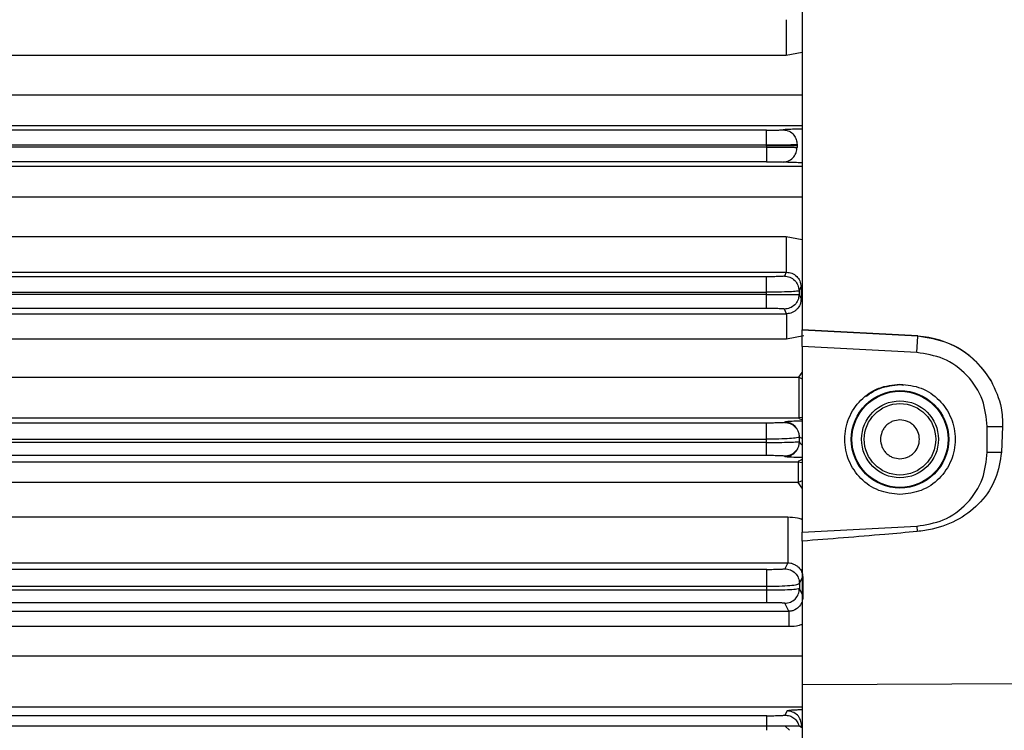
# Model space of a CAD drawing. Units: inches. Extents: x 0.4 to 10.6, y 0.4 to 8.1.
# Drawn here: x 3.7 to 3.8, y 2.9 to 3 of the extents above; entities that cross this region are included whole.
import ezdxf

# ---------------------------------------------------------------- set-up
doc = ezdxf.new("R2010")
doc.units = ezdxf.units.IN
doc.header["$MEASUREMENT"] = 0
doc.styles.add('SLDTEXTSTYLE0', font='TXT', dxfattribs={"width": 0.75})
doc.dimstyles.new('SLDDIMSTYLE0', dxfattribs={"dimtxt": 0.125, "dimasz": 0.13, "dimexe": 0, "dimexo": 0.0625, "dimgap": 0.03125, "dimtad": 0, "dimtih": 1, "dimtoh": 1, "dimdec": 1, "dimlfac": 25, "dimrnd": 1e-09, "dimzin": 12, "dimdsep": 46, "dimtxsty": 'SLDTEXTSTYLE0', "dimsah": 1, "dimcen": 0.09, "dimadec": 0, "dimazin": 3, "dimtfac": 1, "dimtdec": 1, "dimtmove": 0, "dimatfit": 0, "dimfxl": 0, "dimfrac": 2, "dimtolj": 1, "dimtzin": 12, "dimarcsym": 0})
doc.dimstyles.new('SLDDIMSTYLE1', dxfattribs={"dimtxt": 0.125, "dimasz": 0.13, "dimexe": 0, "dimexo": 0.0625, "dimgap": 0.03125, "dimtad": 0, "dimtih": 1, "dimtoh": 1, "dimdec": 1, "dimlfac": 25, "dimrnd": 1e-09, "dimzin": 12, "dimdsep": 46, "dimtxsty": 'SLDTEXTSTYLE0', "dimsah": 1, "dimcen": 0.09, "dimadec": 0, "dimazin": 3, "dimtfac": 1, "dimtdec": 1, "dimtofl": 0, "dimtmove": 0, "dimatfit": 3, "dimfxl": 0, "dimfrac": 2, "dimtolj": 1, "dimtzin": 12, "dimarcsym": 0})

# ---------------------------------------------------------------- blocks, each defined once
blk = doc.blocks.new('_D_9')
at = {"color": 7, "linetype": 'Continuous', "lineweight": 0}
for p, q in [((3.595182, 3.717403), (4.395073, 3.717403)), ((4.270073, 3.717403), (4.270073, 3.301976)), ((4.270073, 2.688112), (4.270073, 3.103539)), ((3.91616, 2.688112), (4.395073, 2.688112))]:
    blk.add_line(p, q, dxfattribs=at)
at = {"color": 7, "linetype": 'Continuous', "lineweight": 18}
for points in [[(4.270073, 3.717403), (4.250073, 3.587403), (4.290073, 3.587403)], [(4.270073, 2.688112), (4.290073, 2.818112), (4.250073, 2.818112)]]:
    blk.add_solid(points, dxfattribs=at)
at = {"color": 7, "linetype": 'Continuous', "lineweight": 18, "insert": (4.108441, 3.264672), "char_height": 0.125, "attachment_point": 1, "style": 'SLDTEXTSTYLE0'}
blk.add_mtext('25.7', dxfattribs=at)
blk = doc.blocks.new('_D_11')
at = {"color": 7, "linetype": 'Continuous', "lineweight": 0}
for p, q in [((3.210051, 3.409522), (3.210051, 2.161491)), ((3.696978, 2.535482), (3.696978, 2.161491)), ((3.210051, 2.286491), (2.960051, 2.286491)), ((3.696978, 2.286491), (3.946978, 2.286491))]:
    blk.add_line(p, q, dxfattribs=at)
at = {"color": 7, "linetype": 'Continuous', "lineweight": 18}
for points in [[(3.210051, 2.286491), (3.080051, 2.306491), (3.080051, 2.266491)], [(3.696978, 2.286491), (3.826978, 2.266491), (3.826978, 2.306491)]]:
    blk.add_solid(points, dxfattribs=at)
at = {"color": 7, "linetype": 'Continuous', "lineweight": 18, "insert": (3.291883, 2.348405), "char_height": 0.125, "attachment_point": 1, "style": 'SLDTEXTSTYLE0'}
blk.add_mtext('12.2', dxfattribs=at)

msp = doc.modelspace()

# ---------------------------------------------------------------- linework, layer by layer
at = {"color": 7, "linetype": 'Continuous', "lineweight": 25}
for p, q in [((3.788789, 2.965471), (3.788789, 2.929951)), ((3.787257, 2.959909), (3.787257, 2.956447)), ((3.787257, 2.956447), (3.679497, 2.956447)), ((3.785327, 2.949231), (3.637282, 2.949231)), ((3.637282, 2.947816), (3.785327, 2.947816)), ((3.785327, 2.947607), (3.637282, 2.947607)), ((3.785327, 2.947711), (3.785327, 2.947816)), ((3.785327, 2.947711), (3.785327, 2.947607)), ((3.788297, 2.947856), (3.788297, 2.947711)), ((3.788297, 2.947711), (3.788297, 2.947567)), ((3.785327, 2.946191), (3.637282, 2.946191)), ((3.679497, 2.938975), (3.787257, 2.938975)), ((3.679509, 2.935514), (3.787257, 2.935514)), ((3.787257, 2.935514), (3.787066, 2.93513)), ((3.785334, 2.935071), (3.63727, 2.935071)), ((3.63727, 2.933582), (3.785334, 2.933582)), ((3.785334, 2.933347), (3.63727, 2.933347)), ((3.785334, 2.933347), (3.785334, 2.933582)), ((3.788483, 2.933714), (3.788683, 2.934115)), ((3.788483, 2.933714), (3.788483, 2.933362)), ((3.788686, 2.932955), (3.788483, 2.933362)), ((3.788683, 2.934115), (3.788686, 2.932955)), ((3.785334, 2.932005), (3.63727, 2.932005)), ((3.679511, 2.931505), (3.787286, 2.931505)), ((3.787286, 2.931505), (3.787066, 2.931945)), ((3.787286, 2.931505), (3.787286, 2.929028)), ((3.799956, 2.929349), (3.788789, 2.929951)), ((3.788789, 2.929907), (3.788789, 2.929951)), ((3.799955, 2.929322), (3.788789, 2.929907)), ((3.788789, 2.928332), (3.788789, 2.929907)), ((3.787286, 2.929028), (3.679497, 2.929028)), ((3.799872, 2.927752), (3.799955, 2.929322)), ((3.799955, 2.929322), (3.799956, 2.929349)), ((3.799872, 2.927752), (3.788789, 2.928332)), ((3.788789, 2.928332), (3.788789, 2.910397)), ((3.679497, 2.925379), (3.78846, 2.925379)), ((3.785353, 2.920936), (3.637233, 2.920936)), ((3.679511, 2.92143), (3.78846, 2.92143)), ((3.787101, 2.921029), (3.787085, 2.920995)), ((3.788789, 2.921466), (3.78846, 2.92143)), ((3.806664, 2.920594), (3.808153, 2.920594)), ((3.806664, 2.918135), (3.806664, 2.920594)), ((3.808153, 2.920594), (3.808042, 2.918135)), ((3.785353, 2.919061), (3.637232, 2.919061)), ((3.637233, 2.919373), (3.785353, 2.919373)), ((3.785353, 2.919061), (3.785353, 2.919373)), ((3.788502, 2.919579), (3.788518, 2.919612)), ((3.788502, 2.919579), (3.788503, 2.919149)), ((3.788521, 2.919113), (3.788503, 2.919149)), ((3.788521, 2.919113), (3.788518, 2.919612)), ((3.806664, 2.918135), (3.808042, 2.918135)), ((3.785353, 2.917793), (3.637232, 2.917793)), ((3.679511, 2.917179), (3.788387, 2.917179)), ((3.787104, 2.917696), (3.787086, 2.917733)), ((3.788387, 2.917179), (3.788789, 2.917127)), ((3.788387, 2.915199), (3.679497, 2.915198)), ((3.679497, 2.911864), (3.787388, 2.911864)), ((3.788789, 2.910397), (3.799872, 2.910978)), ((3.799872, 2.910978), (3.7999, 2.910453)), ((3.788789, 2.909533), (3.788789, 2.910397)), ((3.788789, 2.909533), (3.788789, 2.895644)), ((3.785371, 2.906799), (3.637198, 2.906799)), ((3.679511, 2.907429), (3.787388, 2.907429)), ((3.787388, 2.907429), (3.787103, 2.906859)), ((3.788841, 2.906085), (3.788858, 2.904265)), ((3.785372, 2.904778), (3.637196, 2.904778)), ((3.637198, 2.905164), (3.785371, 2.905164)), ((3.785372, 2.904778), (3.785371, 2.905164)), ((3.78852, 2.905442), (3.788522, 2.904938)), ((3.785372, 2.903582), (3.637196, 2.903582)), ((3.78749, 2.90275), (3.787105, 2.903522)), ((3.679511, 2.90275), (3.78749, 2.90275)), ((3.78749, 2.90275), (3.78749, 2.90127)), ((3.78749, 2.90127), (3.679497, 2.90127)), ((3.923493, 2.896307), (3.788789, 2.895644)), ((3.788789, 2.895644), (3.788789, 2.859011)), ((3.785387, 2.89266), (3.637166, 2.89266)), ((3.787322, 2.893123), (3.787121, 2.89272)), ((3.785387, 2.891652), (3.637166, 2.891652)), ((3.785387, 2.89125), (3.785387, 2.891652)), ((3.787557, 2.89125), (3.787159, 2.891648)), ((3.788494, 2.891652), (3.788496, 2.891652)), ((3.788699, 2.891628), (3.788496, 2.891652)), ((3.788699, 2.891628), (3.788739, 2.891707)), ((3.78874, 2.891628), (3.788699, 2.891628)), ((3.78874, 2.891628), (3.788739, 2.891707)), ((3.788758, 2.891619), (3.788739, 2.891707)), ((3.788758, 2.891619), (3.78874, 2.891628)), ((3.78878, 2.891608), (3.788758, 2.891619))]:
    msp.add_line(p, q, dxfattribs=at)
at = {"color": 8, "linetype": 'Continuous', "lineweight": 25}
for p, q in [((3.788789, 2.956737), (3.787257, 2.956447)), ((3.679497, 2.952647), (3.788789, 2.952647)), ((3.679505, 2.949676), (3.788789, 2.949676)), ((3.679505, 2.945746), (3.788789, 2.945746)), ((3.788789, 2.942776), (3.679497, 2.942776)), ((3.787257, 2.938975), (3.788789, 2.938685)), ((3.788953, 2.929353), (3.787286, 2.929028)), ((3.78846, 2.925379), (3.788789, 2.925819)), ((3.78846, 2.925379), (3.788789, 2.925202)), ((3.798237, 2.924653), (3.798576, 2.924586)), ((3.788789, 2.915353), (3.788387, 2.915199)), ((3.788789, 2.914648), (3.788387, 2.915199)), ((3.78852, 2.905442), (3.788789, 2.905979)), ((3.788789, 2.904404), (3.788522, 2.904938)), ((3.679497, 2.898443), (3.788789, 2.898443)), ((3.679511, 2.893526), (3.788789, 2.893526)), ((3.788789, 2.891483), (3.788496, 2.891652)), ((3.78878, 2.891609), (3.788789, 2.891603))]:
    msp.add_line(p, q, dxfattribs=at)
at = {"color": 7, "linetype": 'Continuous', "lineweight": 25}
for centre, radius in [((3.798237, 2.919365), 0.004708), ((3.798235, 2.919365), 0.004642), ((3.798237, 2.919365), 0.003713), ((3.798237, 2.919365), 0.003451)]:
    msp.add_circle(centre, radius, dxfattribs=at)
for centre, radius, start, end in [((3.799497, 2.920594), 0.00874, 30.48879, 87), ((3.787101, 2.919611), 0.001418, 0.05396, 89.97223)]:
    msp.add_arc(centre, radius, start, end, dxfattribs=at)
for points, knots in [([(3.785327, 2.949231), (3.785505, 2.949232), (3.785861, 2.949233), (3.786342, 2.949242), (3.786738, 2.949255), (3.786886, 2.949266), (3.786961, 2.949272)], [0, 0, 0, 0, 0.250006, 0.500016, 0.750014, 1, 1, 1, 1]), ([(3.786961, 2.949272), (3.787155, 2.949243), (3.787544, 2.949186), (3.787981, 2.948806), (3.788245, 2.948342), (3.78828, 2.948018), (3.788297, 2.947856)], [0, 0, 0, 0, 0.279612, 0.559257, 0.779628, 1, 1, 1, 1]), ([(3.785327, 2.947816), (3.785651, 2.947816), (3.786298, 2.947817), (3.787171, 2.947826), (3.787892, 2.947839), (3.788162, 2.94785), (3.788297, 2.947856)], [0, 0, 0, 0, 0.250036, 0.500065, 0.75006, 1, 1, 1, 1]), ([(3.788297, 2.947711), (3.788142, 2.947711), (3.787832, 2.947711), (3.787038, 2.947711), (3.786181, 2.947711), (3.785612, 2.947711), (3.785327, 2.947711)], [0, 0, 0, 0, 0.279763, 0.559534, 0.779767, 1, 1, 1, 1]), ([(3.785327, 2.947607), (3.785651, 2.947607), (3.786298, 2.947606), (3.787171, 2.947597), (3.787892, 2.947584), (3.788162, 2.947573), (3.788297, 2.947567)], [0, 0, 0, 0, 0.250036, 0.500065, 0.75006, 1, 1, 1, 1]), ([(3.786961, 2.946151), (3.787155, 2.94618), (3.787544, 2.946237), (3.787981, 2.946617), (3.788245, 2.947081), (3.78828, 2.947405), (3.788297, 2.947567)], [0, 0, 0, 0, 0.279612, 0.559257, 0.779628, 1, 1, 1, 1]), ([(3.785327, 2.946191), (3.785505, 2.946191), (3.785861, 2.94619), (3.786342, 2.946181), (3.786738, 2.946168), (3.786886, 2.946157), (3.786961, 2.946151)], [0, 0, 0, 0, 0.250006, 0.500016, 0.750014, 1, 1, 1, 1]), ([(3.787257, 2.935514), (3.787444, 2.935493), (3.787816, 2.935451), (3.788279, 2.935131), (3.788613, 2.934671), (3.788659, 2.934307), (3.788683, 2.934115)], [0, 0, 0, 0, 0.244521, 0.487876, 0.729265, 1, 1, 1, 1]), ([(3.787066, 2.93513), (3.787036, 2.935122), (3.786978, 2.935107), (3.786576, 2.935087), (3.786007, 2.935074), (3.785558, 2.935072), (3.785334, 2.935071)], [0, 0, 0, 0, 0.250002, 0.499994, 0.749999, 1, 1, 1, 1]), ([(3.788483, 2.933714), (3.788429, 2.933697), (3.788322, 2.933662), (3.787591, 2.933618), (3.786558, 2.933588), (3.785742, 2.933584), (3.785334, 2.933582)], [0, 0, 0, 0, 0.249979, 0.499977, 0.749987, 1, 1, 1, 1]), ([(3.785334, 2.933347), (3.785743, 2.933348), (3.78656, 2.933348), (3.787593, 2.933352), (3.788323, 2.933356), (3.78843, 2.93336), (3.788483, 2.933362)], [0, 0, 0, 0, 0.250374, 0.500509, 0.750385, 1, 1, 1, 1]), ([(3.788686, 2.932955), (3.788668, 2.932767), (3.788631, 2.932396), (3.788367, 2.931991), (3.78808, 2.931744), (3.787833, 2.931609), (3.787567, 2.931521), (3.787378, 2.931511), (3.787286, 2.931505)], [0, 0, 0, 0, 0.268272, 0.528123, 0.656133, 0.77117, 0.887513, 1, 1, 1, 1]), ([(3.787066, 2.931945), (3.787037, 2.931953), (3.786978, 2.931969), (3.786577, 2.931989), (3.786009, 2.932002), (3.785559, 2.932004), (3.785334, 2.932005)], [0, 0, 0, 0, 0.249901, 0.499865, 0.749898, 1, 1, 1, 1]), ([(3.799956, 2.929349), (3.800928, 2.929197), (3.802872, 2.928895), (3.805389, 2.927316), (3.806494, 2.925774), (3.807028, 2.925029)], [0, 0, 0, 0, 0.340639, 0.681261, 1, 1, 1, 1]), ([(3.806664, 2.920594), (3.806571, 2.921468), (3.806377, 2.923283), (3.804819, 2.925644), (3.802542, 2.927324), (3.80074, 2.927612), (3.799872, 2.927752)], [0, 0, 0, 0, 0.240773, 0.5, 0.759227, 1, 1, 1, 1]), ([(3.807028, 2.925029), (3.807435, 2.924169), (3.808103, 2.922755), (3.808139, 2.921203), (3.808153, 2.920594)], [0, 0, 0, 0, 0.608073, 1, 1, 1, 1]), ([(3.798237, 2.914027), (3.797539, 2.914107), (3.796141, 2.914268), (3.794365, 2.915502), (3.793177, 2.917266), (3.79276, 2.919365), (3.793177, 2.921463), (3.794365, 2.923228), (3.796141, 2.924462), (3.797539, 2.924623), (3.798237, 2.924703)], [0, 0, 0, 0, 0.125, 0.25, 0.375, 0.5, 0.625, 0.75, 0.875, 1, 1, 1, 1]), ([(3.798237, 2.924703), (3.798936, 2.924623), (3.800333, 2.924462), (3.80211, 2.923228), (3.803297, 2.921463), (3.803714, 2.919365), (3.803297, 2.917266), (3.80211, 2.915502), (3.800333, 2.914268), (3.798936, 2.914107), (3.798237, 2.914027)], [0, 0, 0, 0, 0.125, 0.25, 0.375, 0.5, 0.625, 0.75, 0.875, 1, 1, 1, 1]), ([(3.787085, 2.920995), (3.787056, 2.920988), (3.786997, 2.920972), (3.786596, 2.920952), (3.786027, 2.920939), (3.785577, 2.920937), (3.785353, 2.920936)], [0, 0, 0, 0, 0.249945, 0.499916, 0.749943, 1, 1, 1, 1]), ([(3.798237, 2.921241), (3.798001, 2.921216), (3.797637, 2.921177), (3.7972, 2.920944), (3.796902, 2.920701), (3.796658, 2.920403), (3.796431, 2.919965), (3.796315, 2.919365), (3.796431, 2.918765), (3.796657, 2.918327), (3.796901, 2.918029), (3.7972, 2.917786), (3.797637, 2.917553), (3.798001, 2.917514), (3.798237, 2.917488)], [0, 0, 0, 0, 0.119721, 0.184789, 0.25, 0.315067, 0.380279, 0.5, 0.619721, 0.684789, 0.75, 0.815067, 0.880279, 1, 1, 1, 1]), ([(3.798237, 2.917488), (3.798481, 2.917515), (3.798851, 2.917556), (3.799288, 2.917796), (3.799667, 2.918107), (3.800016, 2.918629), (3.800164, 2.919365), (3.800016, 2.920101), (3.799667, 2.920622), (3.799289, 2.920934), (3.798851, 2.921174), (3.798481, 2.921215), (3.798237, 2.921241)], [0, 0, 0, 0, 0.1239353, 0.187778, 0.2517583, 0.3739258, 0.5, 0.6260742, 0.7482418, 0.8120844, 0.8760647, 1, 1, 1, 1]), ([(3.788502, 2.919579), (3.788449, 2.919552), (3.788342, 2.919499), (3.787612, 2.919431), (3.786578, 2.919383), (3.785761, 2.919377), (3.785353, 2.919373)], [0, 0, 0, 0, 0.249755, 0.499648, 0.749752, 1, 1, 1, 1]), ([(3.785353, 2.919061), (3.785764, 2.919063), (3.786584, 2.919066), (3.787618, 2.919087), (3.788344, 2.919115), (3.78845, 2.919138), (3.788503, 2.919149)], [0, 0, 0, 0, 0.251037, 0.501453, 0.75103, 1, 1, 1, 1]), ([(3.799872, 2.910978), (3.80074, 2.911117), (3.802542, 2.911406), (3.804819, 2.913086), (3.806377, 2.915447), (3.806571, 2.917262), (3.806664, 2.918135)], [0, 0, 0, 0, 0.240773, 0.5, 0.759227, 1, 1, 1, 1]), ([(3.808042, 2.918135), (3.807903, 2.917258), (3.807625, 2.915503), (3.806121, 2.913234), (3.803982, 2.911549), (3.801794, 2.910707), (3.800387, 2.910518), (3.7999, 2.910453)], [0, 0, 0, 0, 0.217354, 0.434734, 0.65156, 0.879404, 1, 1, 1, 1]), ([(3.787086, 2.917733), (3.787057, 2.917741), (3.786998, 2.917756), (3.786599, 2.917776), (3.786031, 2.91779), (3.785579, 2.917792), (3.785353, 2.917793)], [0, 0, 0, 0, 0.249753, 0.499656, 0.749748, 1, 1, 1, 1]), ([(3.7999, 2.910453), (3.798854, 2.910359), (3.795153, 2.910027), (3.791447, 2.909739), (3.788789, 2.909533)], [0, 0, 0, 0, 0.2824616, 1, 1, 1, 1]), ([(3.785371, 2.906799), (3.785596, 2.9068), (3.786047, 2.906802), (3.786616, 2.906816), (3.787016, 2.906835), (3.787074, 2.906851), (3.787103, 2.906859)], [0, 0, 0, 0, 0.250193, 0.500262, 0.750188, 1, 1, 1, 1]), ([(3.787388, 2.907429), (3.787487, 2.907423), (3.787696, 2.907411), (3.787978, 2.907318), (3.788233, 2.90718), (3.788528, 2.906935), (3.788779, 2.906557), (3.78882, 2.906246), (3.788841, 2.906085)], [0, 0, 0, 0, 0.095146, 0.199222, 0.308381, 0.434304, 0.706072, 1, 1, 1, 1]), ([(3.785371, 2.905164), (3.785781, 2.905168), (3.7866, 2.905178), (3.787634, 2.905242), (3.788361, 2.905334), (3.788467, 2.905406), (3.78852, 2.905442)], [0, 0, 0, 0, 0.250778, 0.501085, 0.750767, 1, 1, 1, 1]), ([(3.788522, 2.904938), (3.788469, 2.904918), (3.788364, 2.904876), (3.787642, 2.904824), (3.786608, 2.904786), (3.785784, 2.904781), (3.785372, 2.904778)], [0, 0, 0, 0, 0.248065, 0.497258, 0.748041, 1, 1, 1, 1]), ([(3.788858, 2.904265), (3.788854, 2.90414), (3.788849, 2.903979), (3.788806, 2.903805), (3.788742, 2.903589), (3.788581, 2.903271), (3.788235, 2.902943), (3.787863, 2.902796), (3.787647, 2.902756), (3.787541, 2.902752), (3.78749, 2.90275)], [0, 0, 0, 0, 0.203714, 0.263032, 0.293957, 0.573942, 0.814881, 0.915165, 0.958647, 1, 1, 1, 1]), ([(3.787105, 2.903522), (3.787076, 2.90353), (3.787018, 2.903545), (3.786622, 2.903565), (3.786053, 2.903579), (3.785599, 2.903581), (3.785372, 2.903582)], [0, 0, 0, 0, 0.24953, 0.499349, 0.749538, 1, 1, 1, 1]), ([(3.785387, 2.89266), (3.785614, 2.892661), (3.786067, 2.892663), (3.786636, 2.892677), (3.787034, 2.892697), (3.787092, 2.892713), (3.787121, 2.89272)], [0, 0, 0, 0, 0.2503776, 0.5005179, 0.7503685, 1, 1, 1, 1]), ([(3.787159, 2.891648), (3.786879, 2.891649), (3.78633, 2.891651), (3.785697, 2.891652), (3.785387, 2.891652)], [0, 0, 0, 0, 0.5105135, 1, 1, 1, 1]), ([(3.788494, 2.891652), (3.788477, 2.891651), (3.788442, 2.891647), (3.788208, 2.891646), (3.787801, 2.891646), (3.78738, 2.891648), (3.787159, 2.891648)], [0, 0, 0, 0, 0.207899, 0.444131, 0.708291, 1, 1, 1, 1])]:
    msp.add_open_spline(points, degree=3, knots=knots, dxfattribs=at)
for points in [[(3.785327, 2.947816), (3.785327, 2.947997), (3.785327, 2.94836), (3.785327, 2.948822), (3.785327, 2.949151), (3.785327, 2.949205), (3.785327, 2.949231)], [(3.785327, 2.947607), (3.785327, 2.947426), (3.785327, 2.947063), (3.785327, 2.946601), (3.785327, 2.946271), (3.785327, 2.946218), (3.785327, 2.946191)], [(3.787257, 2.938975), (3.787257, 2.938761), (3.787257, 2.938331), (3.787257, 2.937697), (3.787257, 2.937103), (3.787257, 2.936575), (3.787257, 2.936133), (3.787257, 2.935799), (3.787257, 2.935575), (3.787257, 2.935534), (3.787257, 2.935514)], [(3.785334, 2.933582), (3.785334, 2.93377), (3.785334, 2.934147), (3.785334, 2.934635), (3.785334, 2.934986), (3.785334, 2.935043), (3.785334, 2.935071)], [(3.787066, 2.93513), (3.787251, 2.935109), (3.787622, 2.935066), (3.788091, 2.934738), (3.788419, 2.93427), (3.788461, 2.933899), (3.788483, 2.933714)], [(3.785334, 2.932005), (3.785334, 2.93203), (3.785334, 2.93208), (3.785334, 2.93239), (3.785334, 2.932825), (3.785334, 2.933173), (3.785334, 2.933347)], [(3.788483, 2.933362), (3.788462, 2.933176), (3.788419, 2.932805), (3.788091, 2.932337), (3.787623, 2.93201), (3.787252, 2.931967), (3.787066, 2.931945)], [(3.78846, 2.925379), (3.78846, 2.925148), (3.78846, 2.924685), (3.78846, 2.923974), (3.78846, 2.923297), (3.78846, 2.922683), (3.78846, 2.922163), (3.78846, 2.921767), (3.78846, 2.9215), (3.78846, 2.921453), (3.78846, 2.92143)], [(3.785353, 2.919373), (3.785353, 2.91947), (3.785353, 2.919664), (3.785353, 2.91995), (3.785353, 2.920218), (3.785353, 2.920457), (3.785353, 2.920656), (3.785353, 2.920807), (3.785353, 2.920909), (3.785353, 2.920927), (3.785353, 2.920936)], [(3.787085, 2.920995), (3.78727, 2.920974), (3.787642, 2.920931), (3.78811, 2.920604), (3.788438, 2.920136), (3.788481, 2.919765), (3.788502, 2.919579)], [(3.785353, 2.917793), (3.785353, 2.917816), (3.785353, 2.917863), (3.785353, 2.918153), (3.785353, 2.918562), (3.785353, 2.918895), (3.785353, 2.919061)], [(3.788503, 2.919149), (3.788481, 2.918964), (3.788438, 2.918593), (3.788111, 2.918125), (3.787642, 2.917797), (3.787271, 2.917754), (3.787086, 2.917733)], [(3.787104, 2.917696), (3.787289, 2.917718), (3.787661, 2.91776), (3.788129, 2.918088), (3.788457, 2.918556), (3.7885, 2.918927), (3.788521, 2.919113)], [(3.788387, 2.917179), (3.788387, 2.917143), (3.788387, 2.917071), (3.788387, 2.916639), (3.788387, 2.916016), (3.788387, 2.915471), (3.788387, 2.915199)], [(3.787388, 2.911864), (3.787388, 2.911622), (3.787388, 2.911138), (3.787388, 2.910359), (3.787388, 2.909598), (3.787388, 2.908894), (3.787388, 2.908289), (3.787388, 2.907825), (3.787388, 2.90751), (3.787388, 2.907456), (3.787388, 2.907429)], [(3.785371, 2.905164), (3.785371, 2.905263), (3.785371, 2.905463), (3.785371, 2.90576), (3.785371, 2.906041), (3.785371, 2.906292), (3.785371, 2.906503), (3.785371, 2.906663), (3.785371, 2.90677), (3.785371, 2.906789), (3.785371, 2.906799)], [(3.787103, 2.906859), (3.787289, 2.906838), (3.78766, 2.906795), (3.788128, 2.906467), (3.788456, 2.905999), (3.788499, 2.905628), (3.78852, 2.905442)], [(3.785372, 2.903582), (3.785372, 2.903604), (3.785372, 2.903648), (3.785372, 2.903919), (3.785372, 2.904302), (3.785372, 2.904619), (3.785372, 2.904778)], [(3.787105, 2.903522), (3.78729, 2.903543), (3.787661, 2.903586), (3.78813, 2.903913), (3.788457, 2.904382), (3.7885, 2.904753), (3.788522, 2.904938)], [(3.785387, 2.891652), (3.785387, 2.891789), (3.785387, 2.892063), (3.785387, 2.892382), (3.785387, 2.892605), (3.785387, 2.892642), (3.785387, 2.89266)], [(3.787121, 2.89272), (3.787277, 2.892705), (3.787589, 2.892675), (3.788004, 2.89244), (3.788335, 2.892095), (3.788441, 2.8918), (3.788494, 2.891652)], [(3.788739, 2.891707), (3.788717, 2.891892), (3.788675, 2.892263), (3.788347, 2.892731), (3.787879, 2.893059), (3.787507, 2.893102), (3.787322, 2.893123)]]:
    msp.add_open_spline(points, degree=3, dxfattribs=at)
at = {"color": 8, "linetype": 'Continuous', "lineweight": 25}
for points, knots in [([(3.788789, 2.949335), (3.788535, 2.949331), (3.788, 2.949323), (3.787346, 2.949301), (3.787089, 2.949282), (3.786961, 2.949272)], [0, 0, 0, 0, 0.3093912, 0.6547679, 1, 1, 1, 1]), ([(3.788789, 2.946088), (3.788535, 2.946091), (3.788, 2.946099), (3.787346, 2.946122), (3.787089, 2.946141), (3.786961, 2.946151)], [0, 0, 0, 0, 0.309391, 0.654768, 1, 1, 1, 1]), ([(3.794993, 2.923507), (3.795104, 2.923603), (3.795489, 2.923932), (3.796555, 2.924461), (3.797576, 2.924577), (3.798237, 2.924653)], [0, 0, 0, 0, 0.125706, 0.433859, 1, 1, 1, 1]), ([(3.788789, 2.921123), (3.788736, 2.921122), (3.788344, 2.921117), (3.787784, 2.921097), (3.787219, 2.921065), (3.787141, 2.921041), (3.787101, 2.921029)], [0, 0, 0, 0, 0.049467, 0.370125, 0.686222, 1, 1, 1, 1]), ([(3.78846, 2.92143), (3.788472, 2.921396), (3.788493, 2.921343), (3.788707, 2.92129), (3.788789, 2.92127)], [0, 0, 0, 0, 0.619422, 1, 1, 1, 1]), ([(3.788518, 2.919612), (3.788533, 2.919583), (3.788559, 2.91953), (3.788719, 2.919482), (3.788789, 2.919461)], [0, 0, 0, 0, 0.56179, 1, 1, 1, 1]), ([(3.788521, 2.919113), (3.788536, 2.919058), (3.78856, 2.918965), (3.788722, 2.918882), (3.788789, 2.918847)], [0, 0, 0, 0, 0.5843214, 1, 1, 1, 1]), ([(3.788789, 2.9176), (3.788728, 2.917601), (3.788324, 2.917606), (3.787767, 2.917627), (3.787218, 2.917659), (3.787142, 2.917684), (3.787104, 2.917696)], [0, 0, 0, 0, 0.0564874, 0.3769584, 0.6902385, 1, 1, 1, 1]), ([(3.788387, 2.917179), (3.788412, 2.917213), (3.788461, 2.917281), (3.788595, 2.91736), (3.788752, 2.917405), (3.788789, 2.917416)], [0, 0, 0, 0, 0.427004, 0.867083, 1, 1, 1, 1]), ([(3.787388, 2.911864), (3.787708, 2.911853), (3.78819, 2.911837), (3.788638, 2.911683), (3.788789, 2.911631)], [0, 0, 0, 0, 0.665088, 1, 1, 1, 1]), ([(3.788789, 2.901481), (3.788692, 2.901445), (3.788283, 2.901294), (3.787833, 2.901281), (3.78749, 2.90127)], [0, 0, 0, 0, 0.237586, 1, 1, 1, 1]), ([(3.788789, 2.893225), (3.78869, 2.893223), (3.788411, 2.893216), (3.787929, 2.893197), (3.787441, 2.893165), (3.787361, 2.893137), (3.787322, 2.893123)], [0, 0, 0, 0, 0.105248, 0.297206, 0.652317, 1, 1, 1, 1])]:
    msp.add_open_spline(points, degree=3, knots=knots, dxfattribs=at)

# ---------------------------------------------------------------- dimensions: what is measured, and where the dimension line sits
at = {"color": 7, "linetype": 'Continuous', "lineweight": 18}
dim = msp.add_linear_dim(base=(4.270073, 3.717403), p1=(3.86616, 2.688112), p2=(3.545182, 3.717403), angle=90, dimstyle='SLDDIMSTYLE1', dxfattribs=at)
dim.commit()
dim.dimension.update_dxf_attribs({"geometry": '_D_9', "text_midpoint": (4.270073, 3.202758), "dimtype": 160})
dim = msp.add_linear_dim(base=(3.210051, 2.286491), p1=(3.696978, 2.585482), p2=(3.210051, 3.459522), dimstyle='SLDDIMSTYLE0', dxfattribs=at)
dim.commit()
dim.dimension.update_dxf_attribs({"geometry": '_D_11', "text_midpoint": (3.453515, 2.286491), "dimtype": 160})

doc.saveas('drawing.dxf')
